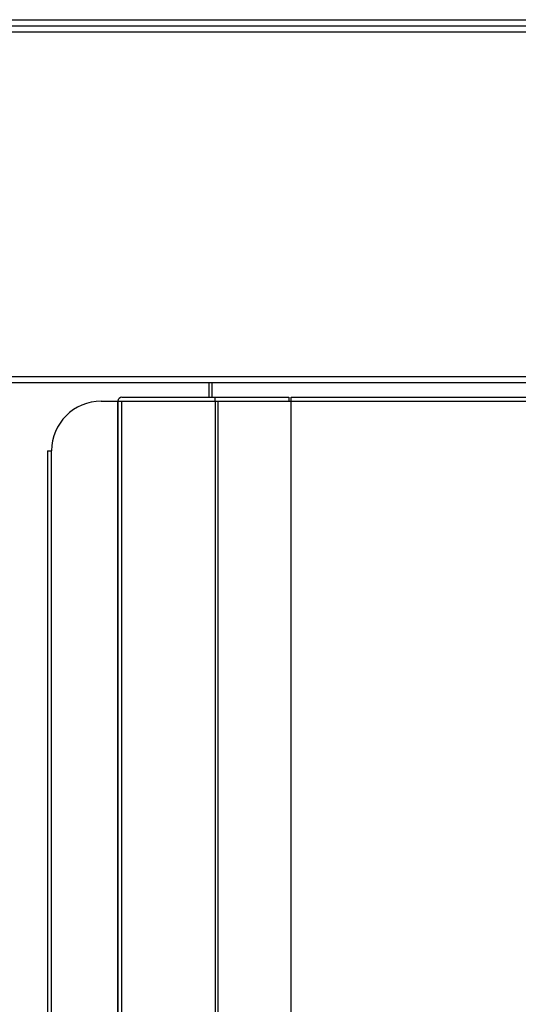
# Model space of a CAD drawing. Units: millimetres. Extents: x 13514 to 141826, y -21974 to 14065.
# Drawn here: x 39522 to 39623, y 2297 to 2496 of the extents above; entities that cross this region are included whole.
import ezdxf

# ---------------------------------------------------------------- set-up
doc = ezdxf.new("R2010")
doc.units = ezdxf.units.MM

msp = doc.modelspace()

# ---------------------------------------------------------------- linework, layer by layer
at = {"color": 7, "linetype": 'Continuous'}
for p, q in [((38532.31, 2494.8), (39981.31, 2494.8)), ((38533.01, 2496.01), (39980.61, 2496.01)), ((38533.01, 2494.8), (39980.61, 2494.8)), ((38532.31, 2493.59), (39981.31, 2493.59)), ((38532.31, 2424.01), (39981.31, 2424.01)), ((38532.31, 2422.8), (39981.31, 2422.8)), ((39560.23, 2419.81), (39560.23, 2422.8)), ((39560.84, 2419.81), (39560.84, 2422.8)), ((39542.63, 2419.81), (39561.35, 2419.81)), ((39561.35, 2419.81), (39576.32, 2419.81)), ((39561.35, 2419.81), (39561.35, 2419.01)), ((39576.32, 2419.81), (39576.32, 2419.01)), ((39576.82, 2419), (39576.82, 2419.81)), ((39576.82, 2419.81), (39981.01, 2419.81)), ((39538.42, 2419), (39541.81, 2419)), ((39541.82, 2419), (39541.81, 2419)), ((39541.81, 2419), (39541.81, 1985.6)), ((39541.82, 2419), (39542.63, 2419)), ((39541.82, 1985.6), (39541.82, 2419)), ((39542.63, 2419.01), (39561.35, 2419.01)), ((39542.63, 2419), (39561.48, 2419)), ((39542.63, 1985.6), (39542.63, 2419)), ((39560.23, 2419), (39560.23, 2419.01)), ((39560.84, 2419), (39560.84, 2419.01)), ((39561.35, 2419.01), (39576.32, 2419.01)), ((39561.48, 2419), (39562.05, 2419)), ((39561.48, 1985.6), (39561.48, 2419)), ((39562.05, 2419), (39576.81, 2419)), ((39562.05, 1985.6), (39562.05, 2419)), ((39576.81, 2419), (39576.82, 2419)), ((39576.81, 1985.6), (39576.81, 2419)), ((39576.82, 2419), (39981.01, 2419)), ((39576.82, 1985.6), (39576.82, 2419)), ((39527.61, 2409), (39528.42, 2409)), ((39527.61, 2409), (39527.61, 1995.6)), ((39528.42, 1995.6), (39528.42, 2409))]:
    msp.add_line(p, q, dxfattribs=at)
for centre, radius in [((39542.63, 2419), 0.81), ((39538.42, 2409), 10), ((39542.63, 2419), 0.01)]:
    msp.add_arc(centre, radius, 90, 180, dxfattribs=at)

doc.saveas('drawing.dxf')
